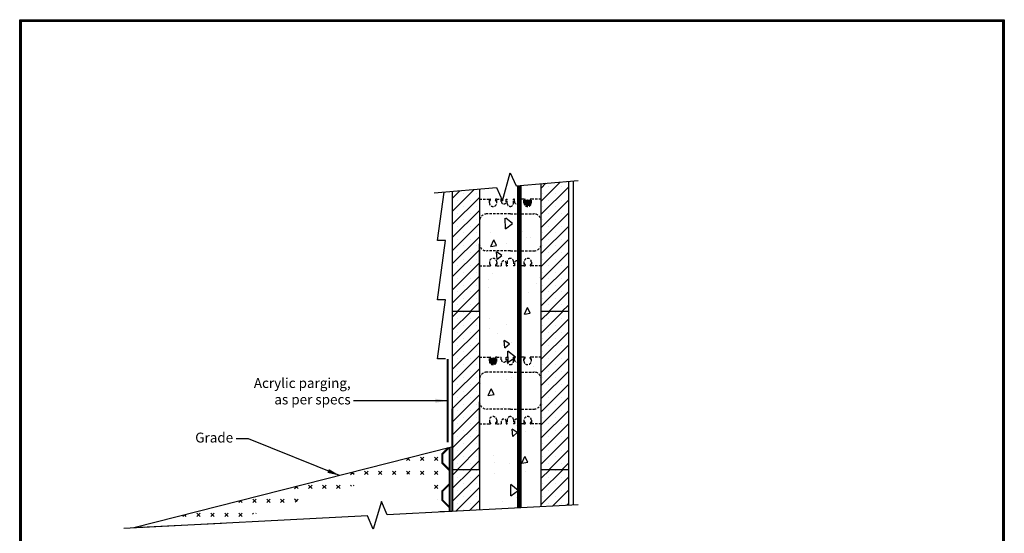
# Model space of a CAD drawing. Units: inches. Extents: x 27 to 127, y -1 to 128.
# Drawn here: x 27 to 127, y 76 to 128 of the extents above; entities that cross this region are included whole.
import ezdxf

# ---------------------------------------------------------------- set-up
doc = ezdxf.new("R2010")
doc.units = ezdxf.units.IN
doc.header["$MEASUREMENT"] = 0
doc.linetypes.add('HIDDEN', pattern=[0.375, 0.25, -0.125])
for name, color, linetype, lineweight in [('Block', 7, 'Continuous', 30), ('Dim', 7, 'Continuous', 25), ('Hatch', 1, 'Continuous', 30)]:
    doc.layers.add(name, color=color, linetype=linetype, lineweight=lineweight)
for name, color, linetype in [('Conc', 251, 'Continuous'), ('Drywall', 7, 'Continuous'), ('Membranes', 1, 'Continuous'), ('Siding', 5, 'Continuous'), ('SOIL', 3, 'Continuous'), ('SteelBars', 5, 'Continuous'), ('Web', 6, 'Continuous')]:
    doc.layers.add(name, color=color, linetype=linetype)
doc.styles.add('Logix', font='romans.shx')
doc.dimstyles.new('FBR', dxfattribs={"dimtxt": 1, "dimasz": 1.25, "dimexe": 0.5, "dimexo": 0.5, "dimgap": 0.3, "dimtad": 0, "dimdec": 4, "dimzin": 0, "dimdsep": 46, "dimlunit": 5, "dimtxsty": 'Logix', "dimblk": 'ARCHTICK', "dimcen": 0.5, "dimadec": 0, "dimazin": 0, "dimtm": 1e-09, "dimtfac": 1, "dimtdec": 4, "dimtofl": 0, "dimtmove": 2, "dimatfit": 3, "dimfxl": 0.5, "dimtolj": 1, "dimtzin": 0, "dimarcsym": 0})

# ---------------------------------------------------------------- blocks, each defined once
blk = doc.blocks.new('_ArchTick')
at = {"color": 0, "linetype": 'ByBlock', "const_width": 0.15}
blk.add_lwpolyline([(-0.5, -0.5), (0.5, 0.5)], dxfattribs=at)

msp = doc.modelspace()

# ---------------------------------------------------------------- hatches: boundary and pattern name
at = {"layer": 'Conc'}
h = msp.add_hatch(dxfattribs=at)
h.set_pattern_fill('AR-CONC', color=256, angle=45, style=0)
h.set_pattern_definition([(95, (0, 21.3645), (5.51552, 4.62807), [0.75, -8.25]), (40, (0, 21.3645), (-6.2999, 4.3377), [0.6, -6.6]), (145.4514, (0.4596, 21.75), (-0.7844, 8.96575), [0.6374, -7.0114]), (91.184, (-1.414, 22.779), (8.7169, 6.37614), [1.125, -12.375]), (141.636, (-0.688, 23.31), (-0.279, 13.4971), [0.9561, -10.5171]), (36.184, (-1.414, 22.779), (-0.279, 13.4971), [0.9, -9.9]), (66, (-0.3536, 23.132), (7.06772, 1.37382), [0.75, -8.25]), (11, (-0.3536, 23.132), (-3.4071, 6.8481), [0.6, -6.6]), (116.4514, (0.2354, 23.247), (3.66064, 8.2219), [0.6374, -7.0114]), (82.5, (0, 21.3645), (-2.26793, 2.4399), [0, -6.52, 0, -6.7, 0, -6.625]), (52.5, (0, 21.3645), (-0.92873, 4.64909), [0, -3.82, 0, -6.37, 0, -2.525]), (12.5, (-1.5768, 19.7877), (3.93418, 3.61521), [0, -2.5, 0, -7.8, 0, -10.35]), (2.5, (-2.284, 19.0806), (3.4159, 4.8316), [0, -3.25, 0, -5.18, 0, -7.35])])
edge = h.paths.add_edge_path()
edge.add_line((80.107, 79.057), (80.107, 95.057))
edge.add_line((80.107, 95.057), (80.107, 108.437))
edge.add_line((80.107, 108.437), (73.857, 108.103))
edge.add_line((73.857, 108.103), (73.857, 95.057))
edge.add_line((73.857, 95.057), (73.857, 79.057))
edge.add_spline(control_points=[(73.857, 79.057), (74.068, 79.028), (74.572, 78.959), (75.368, 79.142), (76.349, 78.815), (77.223, 79.331), (78.022, 78.909), (78.748, 79.299), (79.459, 78.95), (79.936, 79.029), (80.107, 79.057)], knot_values=[0, 0, 0, 0, 0.635232, 1.51788, 2.387381, 3.602882, 4.150008, 4.880406, 5.803887, 6.317169, 6.317169, 6.317169, 6.317169], degree=3, periodic=0)
at = {"layer": 'Hatch'}
h = msp.add_hatch(dxfattribs=at)
h.set_pattern_fill('SACNCR', color=256, scale=10, style=0)
h.set_pattern_definition([(45, (0, 72.2851), (-0.662913, 0.662913), []), (45, (0.6629, 72.2851), (-0.662913, 0.662913), [0, -0.9375])])
h.paths.add_polyline_path([(82.857, 111.962), (80.107, 111.725), (80.107, 98.8), (82.857, 98.8)])
h.paths.add_polyline_path([(73.857, 111.185), (71.107, 110.947), (71.107, 98.8), (73.857, 98.8)])
h = msp.add_hatch(dxfattribs=at)
h.set_pattern_fill('SACNCR', color=256, scale=10, style=0)
h.set_pattern_definition([(45, (0, 56.2851), (-0.662913, 0.662913), []), (45, (0.6629, 56.2851), (-0.662913, 0.662913), [0, -0.9375])])
h.paths.add_polyline_path([(80.107, 82.8), (80.107, 98.8), (82.857, 98.8), (82.857, 82.8)])
h.paths.add_polyline_path([(73.857, 98.8), (73.857, 82.8), (71.107, 82.8), (71.107, 98.8)])
h = msp.add_hatch(dxfattribs=at)
h.set_pattern_fill('SACNCR', color=256, scale=10, style=0)
h.set_pattern_definition([(45, (0, 40.2851), (-0.662913, 0.662913), []), (45, (0.6629, 40.2851), (-0.662913, 0.662913), [0, -0.9375])])
h.paths.add_polyline_path([(80.107, 79.057), (82.857, 79.204), (82.857, 82.8), (80.107, 82.8)])
h.paths.add_polyline_path([(71.107, 78.576), (73.857, 78.723), (73.857, 82.8), (71.107, 82.8)])
at = {"layer": 'SOIL'}
h = msp.add_hatch(dxfattribs=at)
h.set_pattern_fill('CROSS', color=256, scale=4, angle=45, style=0)
h.set_pattern_definition([(45, (0, 14.4202), (1e-16, 1.414214), [0.5, -1.5]), (135, (0.3536, 14.4202), (-1.414214, 2e-16), [0.5, -1.5])])
h.paths.add_polyline_path([(70.107, 78.536), (70.107, 84.857), (38.871, 76.91), (47.752, 77.373), (47.835, 77.397), (47.918, 77.421), (48.001, 77.446), (48.084, 77.47), (48.168, 77.494), (48.251, 77.518), (48.334, 77.542), (48.417, 77.566), (48.501, 77.59), (48.584, 77.614), (48.667, 77.638), (48.751, 77.663), (48.834, 77.687), (48.917, 77.711), (49.001, 77.735), (49.084, 77.759), (49.168, 77.783), (49.252, 77.808), (49.335, 77.832), (49.419, 77.856), (49.503, 77.88), (49.586, 77.905), (49.67, 77.929), (49.754, 77.953), (49.838, 77.977), (49.922, 78.002), (50.006, 78.026), (50.091, 78.05), (50.175, 78.075), (50.259, 78.099), (50.344, 78.124), (50.428, 78.148), (50.513, 78.173), (50.598, 78.197), (50.682, 78.222), (50.767, 78.246), (50.852, 78.271), (50.937, 78.295), (51.023, 78.32), (51.108, 78.344), (51.193, 78.369), (51.279, 78.394), (51.364, 78.419), (51.45, 78.443), (51.536, 78.468), (51.622, 78.493), (51.708, 78.518), (51.794, 78.543), (51.881, 78.567), (51.967, 78.592), (52.054, 78.617), (52.141, 78.642), (52.227, 78.667), (52.315, 78.692), (52.402, 78.718), (52.489, 78.743), (52.577, 78.768), (52.664, 78.793), (52.752, 78.818), (52.84, 78.844), (52.928, 78.869), (53.016, 78.894), (53.105, 78.92), (53.194, 78.945), (53.282, 78.971), (53.371, 78.996), (53.46, 79.022), (53.55, 79.048), (53.639, 79.073), (53.729, 79.099), (53.819, 79.125), (53.909, 79.151), (53.999, 79.177), (54.09, 79.203), (54.181, 79.229), (54.271, 79.255), (54.362, 79.281), (54.454, 79.307), (54.545, 79.333), (54.637, 79.359), (54.729, 79.386), (54.821, 79.412), (54.914, 79.439), (55.006, 79.465), (55.099, 79.492), (55.192, 79.518), (55.285, 79.545), (55.379, 79.571), (55.473, 79.598), (55.567, 79.625), (55.661, 79.652), (55.755, 79.679), (55.85, 79.706), (55.945, 79.733), (56.04, 79.76), (56.136, 79.787), (56.232, 79.815), (56.328, 79.842), (56.424, 79.869), (56.521, 79.897), (56.617, 79.924), (56.714, 79.952), (56.812, 79.98), (56.909, 80.008), (57.007, 80.035), (57.106, 80.063), (57.204, 80.091), (57.303, 80.119), (57.402, 80.147), (57.501, 80.176), (57.601, 80.204), (57.701, 80.232), (57.801, 80.261), (57.902, 80.289), (58.003, 80.318), (58.104, 80.346), (58.206, 80.375), (58.307, 80.404), (58.41, 80.433), (58.512, 80.462), (58.615, 80.491), (58.718, 80.52), (58.821, 80.549), (58.925, 80.579), (59.029, 80.608), (59.134, 80.637), (59.239, 80.667), (59.344, 80.697), (59.449, 80.726), (59.555, 80.756), (59.661, 80.786), (59.768, 80.816), (59.875, 80.846), (59.982, 80.876), (60.09, 80.907), (60.198, 80.937), (60.306, 80.967), (60.415, 80.998), (60.524, 81.029), (60.633, 81.059), (60.743, 81.09), (60.853, 81.121), (60.964, 81.152), (61.075, 81.183), (61.186, 81.215), (61.298, 81.246), (61.41, 81.277), (61.523, 81.309), (61.636, 81.34), (61.749, 81.372), (61.863, 81.404), (61.977, 81.436), (62.092, 81.468), (62.207, 81.5), (62.322, 81.531), (62.437, 81.563), (62.552, 81.595), (62.668, 81.626), (62.784, 81.657), (62.899, 81.688), (63.015, 81.719), (63.131, 81.749), (63.247, 81.78), (63.363, 81.809), (63.479, 81.838), (63.594, 81.867), (63.71, 81.895), (63.825, 81.923), (63.94, 81.95), (64.055, 81.977), (64.17, 82.003), (64.284, 82.028), (64.398, 82.052), (64.512, 82.076), (64.625, 82.099), (64.738, 82.121), (64.85, 82.142), (64.962, 82.162), (65.073, 82.182), (65.184, 82.2), (65.294, 82.218), (65.403, 82.234), (65.512, 82.249), (65.62, 82.263), (65.727, 82.276), (65.833, 82.288), (65.939, 82.298), (66.044, 82.307), (66.148, 82.315), (66.251, 82.322), (66.353, 82.327), (66.454, 82.331), (66.554, 82.333), (66.653, 82.334), (66.751, 82.333), (66.848, 82.331), (66.944, 82.327), (67.038, 82.321), (67.132, 82.314), (67.224, 82.305), (67.315, 82.294), (67.404, 82.282), (67.492, 82.267), (67.579, 82.251), (67.664, 82.233), (67.748, 82.213), (67.831, 82.191), (67.911, 82.167), (67.991, 82.14), (68.069, 82.112), (68.145, 82.082), (68.219, 82.049), (68.292, 82.015), (68.363, 81.978), (68.433, 81.938), (68.5, 81.897), (68.566, 81.853), (68.63, 81.807), (68.692, 81.758), (68.752, 81.707), (68.81, 81.653), (68.866, 81.597), (68.921, 81.538), (68.973, 81.477), (69.023, 81.413), (69.071, 81.346), (69.117, 81.277), (69.16, 81.205), (69.202, 81.131), (69.243, 81.054), (69.281, 80.976), (69.318, 80.895), (69.353, 80.811), (69.386, 80.726), (69.418, 80.639), (69.448, 80.551), (69.477, 80.46), (69.505, 80.368), (69.532, 80.274), (69.557, 80.179), (69.582, 80.082), (69.605, 79.985), (69.627, 79.885), (69.649, 79.785), (69.669, 79.684), (69.689, 79.582), (69.708, 79.479), (69.727, 79.375), (69.745, 79.27), (69.762, 79.165), (69.78, 79.059), (69.796, 78.953), (69.813, 78.847), (69.829, 78.74), (69.845, 78.633), (69.861, 78.526)])
at = {"layer": 'SteelBars'}
h = msp.add_hatch(color=256, dxfattribs=at)
edge = h.paths.add_edge_path()
edge.add_arc((78.732, 109.8), 0.3, 0, 360)
h = msp.add_hatch(color=256, dxfattribs=at)
edge = h.paths.add_edge_path()
edge.add_arc((75.232, 93.8), 0.3, 0, 360)

# ---------------------------------------------------------------- linework, layer by layer
at = {"layer": 'Block'}
for p, q in [((80.107, 98.8), (80.107, 111.725)), ((82.857, 111.962), (82.857, 98.8)), ((71.107, 110.947), (71.107, 98.8)), ((73.857, 111.185), (73.857, 98.8)), ((71.107, 98.8), (71.107, 82.8)), ((73.857, 98.8), (71.107, 98.8)), ((73.857, 98.8), (73.857, 82.8)), ((80.107, 82.8), (80.107, 98.8)), ((82.857, 98.8), (80.107, 98.8)), ((82.857, 98.8), (82.857, 82.8)), ((73.857, 82.8), (71.107, 82.8)), ((71.107, 82.8), (71.107, 78.576)), ((73.857, 82.8), (73.857, 78.723)), ((82.857, 82.8), (80.107, 82.8)), ((80.107, 79.057), (80.107, 82.8)), ((82.857, 82.8), (82.857, 79.204))]:
    msp.add_line(p, q, dxfattribs=at)
at = {"layer": 'Conc'}
for p, q in [((73.857, 98.8), (73.857, 105.66)), ((80.107, 98.8), (80.107, 105.66)), ((82.857, 102.8), (82.857, 98.8)), ((73.857, 82.8), (73.857, 89.66)), ((80.107, 82.8), (80.107, 89.66)), ((82.857, 86.8), (82.857, 82.8))]:
    msp.add_line(p, q, dxfattribs=at)
at = {"layer": 'Dim'}
for p, q in [((27.337, 128.315), (126.962, 128.315)), ((27.337, -0.545), (27.337, 128.315)), ((126.962, 128.315), (126.962, -0.545)), ((71.107, 78.576), (69.861, 78.526)), ((47.752, 77.373), (38.871, 76.91))]:
    msp.add_line(p, q, dxfattribs=at)
at = {"layer": 'Dim', "const_width": 0.231}
msp.add_lwpolyline([(27.452, 128.199), (126.847, 128.199), (126.847, -0.429), (27.452, -0.429)], close=True, dxfattribs=at)
at = {"layer": 'Dim', "linetype": 'Continuous'}
for points in [[(69.286, 110.79), (75.573, 111.333), (76.19, 110.008), (76.949, 112.831), (77.566, 111.505), (83.853, 112.048)], [(83.856, 79.256), (64.519, 78.248), (63.948, 79.593), (63.092, 76.798), (62.521, 78.143), (37.872, 76.858)]]:
    msp.add_lwpolyline(points, dxfattribs=at)
at = {"layer": 'Drywall'}
msp.add_line((83.357, 79.23), (83.357, 112.005), dxfattribs=at)
at = {"layer": 'Membranes', "const_width": 0.2}
for points in [[(70.654, 85.56), (70.654, 93.994)], [(71.107, 78.576), (71.107, 88.97)]]:
    msp.add_lwpolyline(points, dxfattribs=at)
at = {"layer": 'Membranes', "color": 26, "const_width": 0.2}
for points in [[(70.729, 85.015), (70.107, 84.393)], [(70.832, 78.539), (70.832, 85.041)], [(70.107, 83.426), (70.107, 83.426), (70.107, 83.426), (70.107, 84.452)], [(70.832, 82.747), (70.832, 82.747), (70.832, 82.747), (70.107, 83.472)], [(70.832, 81.364), (70.832, 81.364), (70.832, 81.364), (70.107, 80.639)], [(70.107, 79.672), (70.107, 79.672), (70.107, 79.672), (70.107, 80.698)], [(70.832, 78.993), (70.832, 78.993), (70.832, 78.993), (70.107, 79.718)]]:
    msp.add_lwpolyline(points, dxfattribs=at)
at = {"layer": 'Siding'}
for p, q in [((69.621, 105.998), (70.282, 110.876)), ((69.621, 99.998), (70.434, 105.998)), ((70.434, 105.998), (69.621, 105.998)), ((69.621, 93.998), (70.434, 99.998)), ((70.434, 99.998), (69.621, 99.998)), ((70.434, 93.998), (69.621, 93.998))]:
    msp.add_line(p, q, dxfattribs=at)
at = {"layer": 'SOIL'}
msp.add_line((71.037, 85.094), (38.871, 76.91), dxfattribs=at)
at = {"layer": 'SteelBars', "const_width": 0.5}
msp.add_lwpolyline([(77.889, 78.945), (77.889, 111.533)], dxfattribs=at)
at = {"layer": 'SteelBars'}
for centre in [(78.732, 109.8), (75.232, 93.8)]:
    msp.add_circle(centre, 0.3, dxfattribs=at)
at = {"layer": 'Web', "linetype": 'HIDDEN'}
for p, q in [((73.857, 110.175), (74.857, 110.175)), ((74.857, 109.8), (74.857, 110.175)), ((74.857, 110.175), (74.948, 110.175)), ((74.857, 109.905), (74.974, 110.108)), ((74.978, 110.123), (74.978, 110.145)), ((75.486, 110.123), (75.486, 110.145)), ((75.607, 109.905), (75.49, 110.108)), ((75.607, 110.175), (75.516, 110.175)), ((75.607, 110.175), (76.07, 110.175)), ((75.607, 109.8), (75.607, 110.175)), ((76.07, 109.925), (76.07, 110.175)), ((76.57, 110.175), (76.67, 110.175)), ((76.57, 109.925), (76.57, 110.175)), ((76.67, 109.737), (76.67, 110.175)), ((77.395, 110.175), (77.295, 110.175)), ((77.295, 109.737), (77.295, 110.175)), ((77.395, 109.925), (77.395, 110.175)), ((78.357, 110.175), (77.895, 110.175)), ((77.895, 109.925), (77.895, 110.175)), ((78.357, 109.8), (78.357, 110.175)), ((78.357, 110.175), (78.448, 110.175)), ((78.357, 109.905), (78.474, 110.108)), ((78.478, 110.123), (78.478, 110.145)), ((78.986, 110.123), (78.986, 110.145)), ((79.107, 109.905), (78.99, 110.108)), ((79.107, 110.175), (79.016, 110.175)), ((80.107, 110.175), (79.107, 110.175)), ((79.107, 109.8), (79.107, 110.175)), ((76.982, 108.675), (74.607, 108.675)), ((76.982, 108.675), (79.357, 108.675)), ((76.982, 104.925), (74.607, 104.925)), ((76.982, 104.925), (79.357, 104.925)), ((74.857, 103.8), (74.857, 103.425)), ((74.857, 103.695), (74.974, 103.492)), ((75.607, 103.695), (75.49, 103.492)), ((75.607, 103.8), (75.607, 103.425)), ((76.07, 103.675), (76.07, 103.425)), ((76.57, 103.675), (76.57, 103.425)), ((76.67, 103.862), (76.67, 103.425)), ((77.295, 103.862), (77.295, 103.425)), ((77.395, 103.675), (77.395, 103.425)), ((77.895, 103.675), (77.895, 103.425)), ((78.357, 103.8), (78.357, 103.425)), ((78.357, 103.695), (78.474, 103.492)), ((79.107, 103.695), (78.99, 103.492)), ((79.107, 103.8), (79.107, 103.425)), ((73.857, 103.425), (74.857, 103.425)), ((74.857, 103.425), (74.948, 103.425)), ((74.978, 103.477), (74.978, 103.455)), ((75.486, 103.477), (75.486, 103.455)), ((75.607, 103.425), (75.516, 103.425)), ((75.607, 103.425), (76.07, 103.425)), ((76.57, 103.425), (76.67, 103.425)), ((77.395, 103.425), (77.295, 103.425)), ((78.357, 103.425), (77.895, 103.425)), ((78.357, 103.425), (78.448, 103.425)), ((78.478, 103.477), (78.478, 103.455)), ((78.986, 103.477), (78.986, 103.455)), ((79.107, 103.425), (79.016, 103.425)), ((80.107, 103.425), (79.107, 103.425)), ((73.857, 94.175), (74.857, 94.175)), ((74.857, 93.8), (74.857, 94.175)), ((74.857, 94.175), (74.948, 94.175)), ((74.857, 93.905), (74.974, 94.108)), ((74.978, 94.123), (74.978, 94.145)), ((75.486, 94.123), (75.486, 94.145)), ((75.607, 93.905), (75.49, 94.108)), ((75.607, 94.175), (75.516, 94.175)), ((75.607, 94.175), (76.07, 94.175)), ((75.607, 93.8), (75.607, 94.175)), ((76.07, 93.925), (76.07, 94.175)), ((76.57, 94.175), (76.67, 94.175)), ((76.57, 93.925), (76.57, 94.175)), ((76.67, 93.737), (76.67, 94.175)), ((77.395, 94.175), (77.295, 94.175)), ((77.295, 93.737), (77.295, 94.175)), ((77.395, 93.925), (77.395, 94.175)), ((78.357, 94.175), (77.895, 94.175)), ((77.895, 93.925), (77.895, 94.175)), ((78.357, 93.8), (78.357, 94.175)), ((78.357, 94.175), (78.448, 94.175)), ((78.357, 93.905), (78.474, 94.108)), ((78.478, 94.123), (78.478, 94.145)), ((78.986, 94.123), (78.986, 94.145)), ((79.107, 93.905), (78.99, 94.108)), ((79.107, 94.175), (79.016, 94.175)), ((80.107, 94.175), (79.107, 94.175)), ((79.107, 93.8), (79.107, 94.175)), ((76.982, 92.675), (74.607, 92.675)), ((76.982, 92.675), (79.357, 92.675)), ((76.982, 88.925), (74.607, 88.925)), ((76.982, 88.925), (79.357, 88.925)), ((74.857, 87.8), (74.857, 87.425)), ((74.857, 87.695), (74.974, 87.492)), ((75.607, 87.695), (75.49, 87.492)), ((75.607, 87.8), (75.607, 87.425)), ((76.07, 87.675), (76.07, 87.425)), ((76.57, 87.675), (76.57, 87.425)), ((76.67, 87.862), (76.67, 87.425)), ((77.295, 87.862), (77.295, 87.425)), ((77.395, 87.675), (77.395, 87.425)), ((77.895, 87.675), (77.895, 87.425)), ((78.357, 87.8), (78.357, 87.425)), ((78.357, 87.695), (78.474, 87.492)), ((79.107, 87.695), (78.99, 87.492)), ((79.107, 87.8), (79.107, 87.425)), ((73.857, 87.425), (74.857, 87.425)), ((74.857, 87.425), (74.948, 87.425)), ((74.978, 87.477), (74.978, 87.455)), ((75.486, 87.477), (75.486, 87.455)), ((75.607, 87.425), (75.516, 87.425)), ((75.607, 87.425), (76.07, 87.425)), ((76.57, 87.425), (76.67, 87.425)), ((77.395, 87.425), (77.295, 87.425)), ((78.357, 87.425), (77.895, 87.425)), ((78.357, 87.425), (78.448, 87.425)), ((78.478, 87.477), (78.478, 87.455)), ((78.986, 87.477), (78.986, 87.455)), ((79.107, 87.425), (79.016, 87.425)), ((80.107, 87.425), (79.107, 87.425))]:
    msp.add_line(p, q, dxfattribs=at)
for centre, radius, start, end in [((75.232, 109.8), 0.375, 180, 0), ((74.948, 110.145), 0.03, 0, 90), ((74.948, 110.123), 0.03, 330.05376, 0), ((75.516, 110.145), 0.03, 90, 180), ((75.516, 110.123), 0.03, 180, 209.94624), ((76.32, 109.925), 0.25, 180, 0), ((76.982, 109.737), 0.312, 180, 270), ((76.982, 109.737), 0.312, 270, 0), ((77.645, 109.925), 0.25, 180, 0), ((78.732, 109.8), 0.375, 180, 0), ((78.448, 110.145), 0.03, 0, 90), ((78.448, 110.123), 0.03, 330.05376, 0), ((79.016, 110.145), 0.03, 90, 180), ((79.016, 110.123), 0.03, 180, 209.94624), ((74.607, 107.925), 0.75, 90, 180), ((79.357, 107.925), 0.75, 0, 90), ((74.607, 105.675), 0.75, 180, 270), ((79.357, 105.675), 0.75, 270, 0), ((75.232, 103.8), 0.375, 0, 180), ((76.32, 103.675), 0.25, 0, 180), ((76.982, 103.862), 0.312, 90, 180), ((76.982, 103.862), 0.312, 0, 90), ((77.645, 103.675), 0.25, 0, 180), ((78.732, 103.8), 0.375, 0, 180), ((74.948, 103.455), 0.03, 270, 0), ((74.948, 103.477), 0.03, 0, 29.94624), ((75.516, 103.477), 0.03, 150.05376, 180), ((75.516, 103.455), 0.03, 180, 270), ((78.448, 103.455), 0.03, 270, 0), ((78.448, 103.477), 0.03, 0, 29.94624), ((79.016, 103.477), 0.03, 150.05376, 180), ((79.016, 103.455), 0.03, 180, 270), ((75.232, 93.8), 0.375, 180, 0), ((74.948, 94.145), 0.03, 0, 90), ((74.948, 94.123), 0.03, 330.05376, 0), ((75.516, 94.145), 0.03, 90, 180), ((75.516, 94.123), 0.03, 180, 209.94624), ((76.32, 93.925), 0.25, 180, 0), ((76.982, 93.737), 0.312, 180, 270), ((76.982, 93.737), 0.312, 270, 0), ((77.645, 93.925), 0.25, 180, 0), ((78.732, 93.8), 0.375, 180, 0), ((78.448, 94.145), 0.03, 0, 90), ((78.448, 94.123), 0.03, 330.05376, 0), ((79.016, 94.145), 0.03, 90, 180), ((79.016, 94.123), 0.03, 180, 209.94624), ((74.607, 91.925), 0.75, 90, 180), ((79.357, 91.925), 0.75, 0, 90), ((74.607, 89.675), 0.75, 180, 270), ((79.357, 89.675), 0.75, 270, 0), ((75.232, 87.8), 0.375, 0, 180), ((76.32, 87.675), 0.25, 0, 180), ((76.982, 87.862), 0.312, 90, 180), ((76.982, 87.862), 0.312, 0, 90), ((77.645, 87.675), 0.25, 0, 180), ((78.732, 87.8), 0.375, 0, 180), ((74.948, 87.455), 0.03, 270, 0), ((74.948, 87.477), 0.03, 0, 29.94624), ((75.516, 87.477), 0.03, 150.05376, 180), ((75.516, 87.455), 0.03, 180, 270), ((78.448, 87.455), 0.03, 270, 0), ((78.448, 87.477), 0.03, 0, 29.94624), ((79.016, 87.477), 0.03, 150.05376, 180), ((79.016, 87.455), 0.03, 180, 270)]:
    msp.add_arc(centre, radius, start, end, dxfattribs=at)

# ---------------------------------------------------------------- texts
at = {"layer": 'Dim', "char_height": 1, "attachment_point": 9, "style": 'Logix'}
for s, insert in [('\\A1;Acrylic parging,\\Pas per specs', (60.827, 89.402)), ('\\A1;Grade', (48.935, 85.55))]:
    msp.add_mtext(s, dxfattribs=dict(at, insert=insert))

# ---------------------------------------------------------------- leaders
at = {"layer": 'Dim', "annotation_type": 0, "has_hookline": 1, "hookline_direction": 1}
for points, text_width in [([(70.654, 89.777), (61.127, 89.777)], 11.476), ([(59.707, 82.211), (50.485, 85.925), (49.235, 85.925)], 4)]:
    msp.add_leader(points, dimstyle='FBR', dxfattribs=dict(at, text_width=text_width))

doc.saveas('drawing.dxf')
